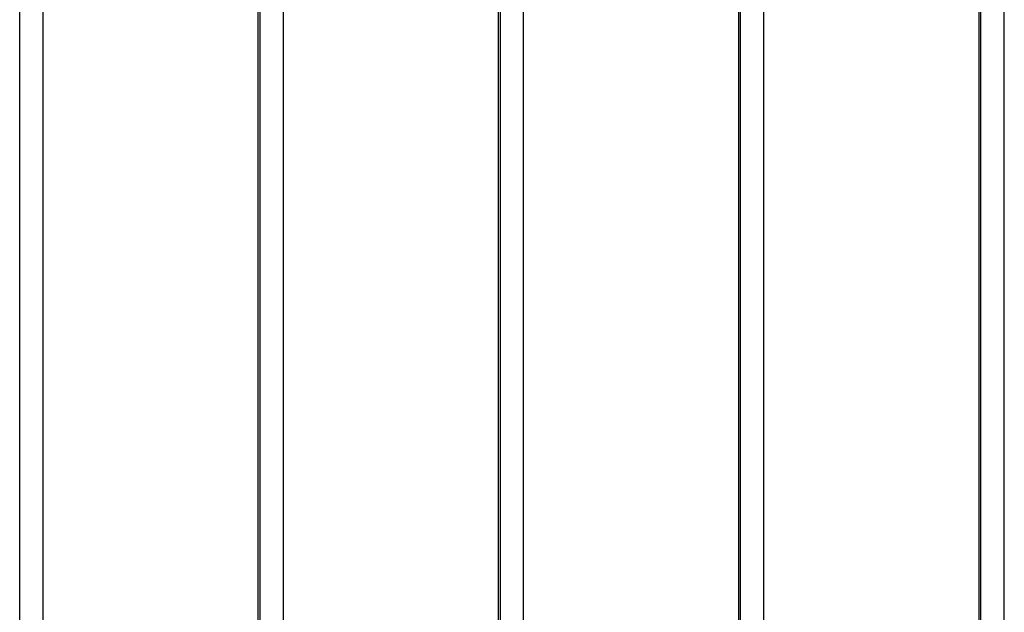
# Model space of a CAD drawing. Units: millimetres. Extents: x -12.75 to -7.77, y 2.58 to 6.51.
# Drawn here: x -11.22 to -10.82, y 4.53 to 4.77 of the extents above; entities that cross this region are included whole.
import ezdxf

# ---------------------------------------------------------------- set-up
doc = ezdxf.new("R2010")
doc.units = ezdxf.units.MM

msp = doc.modelspace()

# ---------------------------------------------------------------- linework, layer by layer
at = {"color": 7, "linetype": 'Continuous', "lineweight": 25}
for p, q in [((-11.12258137491357, 4.172030702521933), (-11.12258137491357, 4.912030541743345)), ((-11.12185677219512, 4.172030702521933), (-11.12185677219512, 4.912030541743345)), ((-11.11241094295221, 4.172030702521933), (-11.11241094295221, 4.912030541743345)), ((-11.02523581185481, 4.172030702521933), (-11.02523581185481, 4.912030541743345)), ((-11.02451120913636, 4.172030702521933), (-11.02451120913636, 4.912030541743345)), ((-11.01506537989345, 4.172030702521933), (-11.01506537989345, 4.912030541743345)), ((-10.92789024879606, 4.172030702521933), (-10.92789024879606, 4.912030541743345)), ((-10.92716564607761, 4.172030702521933), (-10.92716564607761, 4.912030541743345)), ((-10.9177198168347, 4.172030702521933), (-10.9177198168347, 4.912030541743345)), ((-10.8305446857373, 4.172030702521933), (-10.8305446857373, 4.912030541743345)), ((-10.82982008301885, 4.172030702521933), (-10.82982008301885, 4.912030541743345)), ((-10.82037425377595, 4.172030702521933), (-10.82037425377595, 4.912030541743345)), ((-11.21920233525387, 4.177030701435594), (-11.21920233525387, 4.907030542829713)), ((-11.20975650601096, 4.177030701435594), (-11.20975650601096, 4.907030542829713))]:
    msp.add_line(p, q, dxfattribs=at)

doc.saveas('drawing.dxf')
